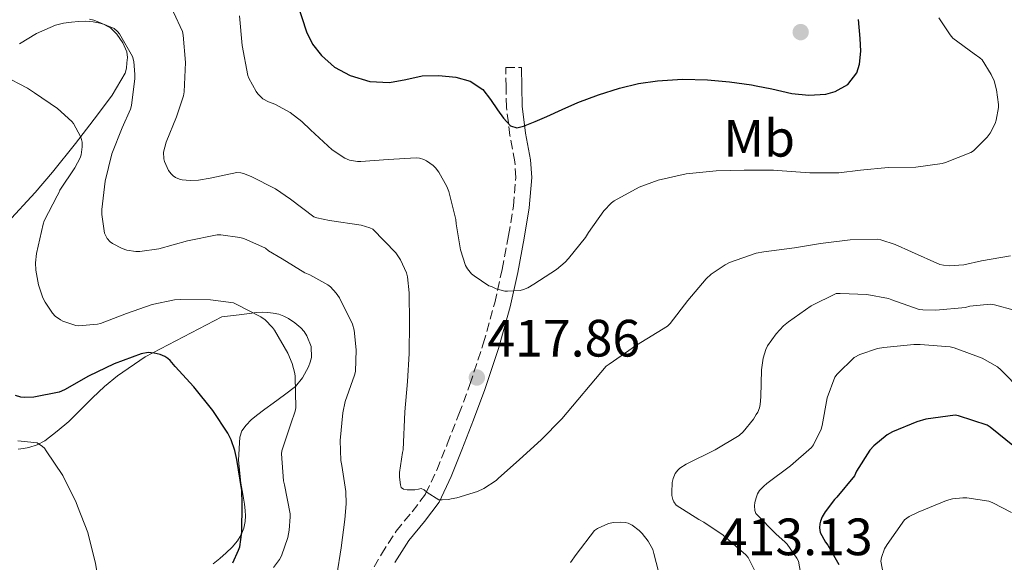
# Model space of a CAD drawing. Units: metres. Extents: x 597311 to 600760, y 4722176 to 4724537.
# Drawn here: x 598914 to 599102, y 4722925 to 4723028 of the extents above; entities that cross this region are included whole.
import ezdxf
from ezdxf.enums import TextEntityAlignment as Align

# ---------------------------------------------------------------- set-up
doc = ezdxf.new("R2010")
doc.units = ezdxf.units.M
doc.header["$MEASUREMENT"] = 0
doc.linetypes.add('DGN Style 3', pattern=[2.435891, 1.739922, -0.695969])
for name, color, linetype, lineweight in [('Barranco lineal', 142, 'DGN Style 3', 13), ('Camino', 7, 'DGN Style 3', 0), ('Cota de punto acotado terreno', 7, 'Continuous', 0), ('Curva de nivel directora', 30, 'Continuous', 30), ('Curva de nivel intermedia', 30, 'Continuous', 0), ('Etiqueta de uso rústico', 92, 'Continuous', 0), ('Línea de cambio de uso (parcela vista)', 92, 'Continuous', 0), ('Margen derecho', 7, 'Continuous', 0), ('Punto acotado terreno (símbolo)', 7, 'Continuous', 0)]:
    doc.layers.add(name, color=color, linetype=linetype, lineweight=lineweight)
doc.styles.add('Style-Arial', font='arial.ttf')

# ---------------------------------------------------------------- blocks, each defined once
blk = doc.blocks.new('5PATER')
at = {"layer": 'Barranco lineal', "linetype": 'Continuous', "lineweight": 0}
h = blk.add_hatch(color=51, dxfattribs=at)
edge = h.paths.add_edge_path()
edge.add_ellipse((0, 0), major_axis=(-0.11, -0.111), ratio=0.999422, start_angle=0, end_angle=360)

msp = doc.modelspace()

# ---------------------------------------------------------------- linework, layer by layer
at = {"layer": 'Camino', "color": 7, "linetype": 'DGN Style 3', "lineweight": 0}
msp.add_polyline3d([(598980.67, 4722921.77, 411.51), (598983.31, 4722926.27, 412.11), (598986.12, 4722930.7, 412.74), (598989.19, 4722934.38, 413.67), (598991.75, 4722937.79, 414.63), (598993.88, 4722942.34, 415.44), (598995.87, 4722947.29, 416.13), (598998.09, 4722952.98, 416.75), (599000.21, 4722958.66, 417.4), (599002.74, 4722966.4, 418.44), (599004.92, 4722974.21, 419.56), (599006.35, 4722980.59, 420.54), (599007.58, 4722987.07, 421.53), (599008.51, 4722992.7, 422.24), (599008.96, 4722998.12, 422.95), (599008.76, 4723001.13, 423.52), (599007.83, 4723006.13, 424.55), (599007.17, 4723011.52, 425.4), (599007.1, 4723015.38, 425.84), (599007.03, 4723019.07, 426.28), (599010.05, 4723019.12, 426.28)], dxfattribs=at)
at = {"layer": 'Curva de nivel directora', "color": 30, "linetype": 'Continuous', "lineweight": 30, "flags": 128}
for points, elevation in [([(598967.34, 4723031.2), (598969, 4723025.92), (598970.16, 4723023.53), (598971.86, 4723021.36)], 425), ([(598971.86, 4723021.36), (598974.36, 4723019.13), (598977.33, 4723017.54), (598981.11, 4723016.43), (598984.88, 4723016.21), (598988, 4723016.83), (598991.11, 4723017.49), (598994.29, 4723017.57), (598997.49, 4723017.23), (599000.27, 4723016.5), (599002.64, 4723014.93), (599004.1, 4723012.99), (599005.43, 4723011.02), (599006.59, 4723009.44), (599007.92, 4723007.95), (599009.12, 4723007.6), (599010.4, 4723007.92), (599012.64, 4723008.81), (599014.87, 4723009.74), (599017.82, 4723011.09), (599020.77, 4723012.42), (599024.71, 4723013.9), (599028.74, 4723015.15), (599032.34, 4723016.03), (599035.99, 4723016.58), (599040.73, 4723016.86), (599045.48, 4723016.74), (599049.69, 4723016.35), (599053.89, 4723015.79), (599054.8, 4723015.6), (599057.76, 4723015), (599061.6, 4723014.14), (599064.84, 4723013.81), (599068.1, 4723014.03), (599069.88, 4723014.5), (599072.29, 4723015.87), (599074, 4723018.1), (599074.53, 4723019.73), (599074.73, 4723022.18), (599074.63, 4723024.64), (599074.33, 4723028.26)], 425), ([(598954.95, 4722924.63), (598956.07, 4722927.04), (598956.28, 4722927.7), (598956.71, 4722930.47), (598956.76, 4722935.89), (598956.68, 4722938.42), (598955.72, 4722944.37), (598955.36, 4722946.05), (598954.66, 4722948.11), (598954.02, 4722949.39), (598951.14, 4722953.71), (598947.56, 4722958.21), (598944, 4722962.1), (598943.03, 4722963.25), (598942.61, 4722963.62), (598942, 4722964), (598941.12, 4722964.34), (598939.96, 4722964.64), (598938.85, 4722964.77), (598937.49, 4722964.51), (598932.36, 4722962.61), (598927.43, 4722960.21), (598922.88, 4722957.63), (598921.84, 4722957.22), (598917, 4722956.26), (598915.24, 4722956.16), (598914.53, 4722956.24), (598913.51, 4722956.58)], 400), ([(599104.07, 4722946.74), (599099.43, 4722950.5), (599098.85, 4722950.88), (599093.41, 4722952.69), (599092.74, 4722952.8), (599087.12, 4722952.02), (599085.43, 4722951.55), (599080.77, 4722949.63), (599079.76, 4722949.07), (599077.22, 4722946.98)], 400), ([(599077.22, 4722946.98), (599076.45, 4722946.14), (599073.91, 4722942.11), (599073.52, 4722941.26), (599070.15, 4722937.18), (599069.73, 4722936.75), (599067.97, 4722934.4), (599067.4, 4722933.39), (599067.08, 4722932.59), (599066.96, 4722932.06), (599066.9, 4722931.33), (599066.98, 4722930.43), (599068.04, 4722928.58), (599068.47, 4722928.02), (599070.55, 4722924.32)], 400)]:
    msp.add_lwpolyline(points, dxfattribs=dict(at, elevation=elevation))
at = {"layer": 'Curva de nivel intermedia', "color": 30, "linetype": 'Continuous', "lineweight": 0, "flags": 128}
for points, elevation in [([(598979.44, 4722989.06), (598973.41, 4722989.89), (598971, 4722990.4), (598970.42, 4722990.61), (598965.99, 4722993.97), (598963.09, 4722995.97), (598958.47, 4722998.34), (598957.03, 4722998.91), (598956.5, 4722999.04), (598955.72, 4722999.09), (598950.63, 4722997.97), (598948.4, 4722997.6), (598946.82, 4722997.54), (598945.33, 4722997.68), (598944.8, 4722997.81), (598944.05, 4722998.13), (598943.6, 4722998.43), (598943.2, 4722998.79), (598942.68, 4722999.44), (598941.96, 4723001.2), (598941.83, 4723001.71), (598941.75, 4723002.96), (598942.23, 4723004.83), (598944.26, 4723009.71), (598945.56, 4723013.7), (598945.7, 4723014.45), (598945.94, 4723020.03), (598945.51, 4723025.25), (598945.38, 4723025.94), (598943.69, 4723029.62)], 415), ([(598961.81, 4722984.16), (598961.19, 4722984.66), (598957.06, 4722986.48), (598956.32, 4722986.69), (598952.68, 4722987.19), (598951.96, 4722987.19), (598946.36, 4722986.05), (598940.84, 4722984.51), (598937.22, 4722983.99), (598936.48, 4722983.99), (598934.77, 4722984.24), (598933.84, 4722984.56), (598932.04, 4722985.54), (598931.57, 4722985.87), (598931.03, 4722986.5), (598930.74, 4722986.98), (598930.52, 4722987.51), (598929.99, 4722991.06), (598929.97, 4722992), (598930.6, 4722997.41), (598931.92, 4723002.64), (598933.84, 4723007.57), (598935.44, 4723011.14), (598935.65, 4723011.83), (598936.28, 4723016.99), (598936.31, 4723017.76), (598936.1, 4723020.26), (598935.86, 4723021.2), (598933.33, 4723025.52), (598932.97, 4723025.97), (598932.34, 4723026.53), (598928.44, 4723028.15), (598927.67, 4723028.34)], 410), ([(598956.23, 4723028.95), (598956.73, 4723023.31), (598957.81, 4723017.59), (598958.02, 4723017.04), (598959.41, 4723014.53), (598959.76, 4723014.07), (598960.71, 4723013.14), (598961.78, 4723012.56), (598962.98, 4723012.13), (598965.89, 4723010.51), (598968.13, 4723008.82), (598969.76, 4723007.19), (598973.91, 4723003.41), (598976.34, 4723001.79), (598977.25, 4723001.44), (598978.77, 4723001.18), (598979.4, 4723001.17), (598984.61, 4723001.54), (598989.92, 4723001.89), (598990.55, 4723001.81), (598991.43, 4723001.57), (598991.94, 4723001.33), (598993.17, 4723000.42), (598993.64, 4722999.95), (598994.26, 4722999.14), (598995.8, 4722996.38), (598996.16, 4722995.44), (598997.51, 4722990.14), (598997.59, 4722989.31), (598998.37, 4722984.35), (598999.33, 4722981.33), (598999.73, 4722980.7), (599000.52, 4722979.78), (599001.01, 4722979.34), (599003.8, 4722977.49), (599004.31, 4722977.33), (599005.22, 4722976.91), (599006.85, 4722976.46), (599007.36, 4722976.43), (599009.81, 4722976.59), (599010.4, 4722976.75), (599011.22, 4722977.1), (599012.39, 4722977.79), (599016.72, 4722980.56), (599018.39, 4722982), (599018.98, 4722982.66), (599022.23, 4722986.7), (599022.79, 4722987.62), (599025.73, 4722991.79), (599027.2, 4722993.31), (599027.73, 4722993.7), (599032.47, 4722996.29), (599036.08, 4722997.63), (599041.41, 4722998.8), (599047.16, 4722999.39), (599052.48, 4722999.52), (599054.8, 4722999.51), (599058.1, 4722999.49), (599058.88, 4722999.46), (599065.04, 4722998.98), (599070.53, 4722998.98), (599074.69, 4722999.49), (599079.99, 4723000), (599085.22, 4723000.11), (599090.24, 4723000.77), (599090.9, 4723000.96), (599095.76, 4723002.9), (599096.21, 4723003.23), (599098.87, 4723005.82), (599099.4, 4723006.56), (599100.36, 4723008.43), (599100.56, 4723009.04), (599101.01, 4723011.46), (599101.01, 4723012.02), (599100.66, 4723014.83), (599100.16, 4723016.58), (599099.64, 4723017.76), (599097.88, 4723020.54), (599097.46, 4723020.93), (599096.39, 4723021.68), (599092.29, 4723024.67), (599091.76, 4723025.3), (599089.64, 4723028.58)], 420), ([(598966.02, 4722951.15), (598966.87, 4722953.54), (598967.01, 4722954.23), (598966.85, 4722960.19), (598966.79, 4722960.72), (598966.31, 4722962.63), (598965.48, 4722964.61), (598962.93, 4722968.98), (598962.55, 4722969.55), (598961.14, 4722970.95), (598960.32, 4722971.57), (598955.64, 4722973.99), (598955.09, 4722974.21), (598950.72, 4722974.8), (598944.95, 4722974.83), (598943.84, 4722974.79), (598939.57, 4722973.89), (598934.71, 4722972.19), (598929.75, 4722970.31), (598929.14, 4722970.15), (598925.56, 4722969.86), (598925.01, 4722969.89), (598922.58, 4722970.72), (598922.13, 4722970.95), (598921.12, 4722971.71), (598920.58, 4722972.27), (598919.16, 4722974.37), (598918.76, 4722975.15), (598917.91, 4722977.68), (598917.41, 4722980.43), (598917.36, 4722981.84), (598917.52, 4722983.63), (598918.8, 4722989.25), (598919, 4722989.86), (598921.49, 4722994.64), (598921.81, 4722995.2), (598921.99, 4722995.7), (598924.85, 4722999.95), (598925.83, 4723001.86), (598926.04, 4723002.45), (598926.26, 4723003.99), (598926.23, 4723004.85), (598926.12, 4723005.39), (598925.92, 4723005.94), (598924.56, 4723008.4), (598924.24, 4723008.83), (598921.54, 4723011.25), (598917.14, 4723014.24), (598915.81, 4723015.15), (598911.17, 4723017.54)], 405), ([(599103.27, 4722983.2), (599097.78, 4722982.26), (599094.4, 4722981.5), (599091.6, 4722981.3), (599090.5, 4722981.38), (599089.8, 4722981.55), (599084.39, 4722983.92), (599081.28, 4722985.36), (599078.56, 4722986.22), (599077.88, 4722986.35), (599072.71, 4722986.21), (599067.08, 4722985.55), (599062.1, 4722984.69), (599056.23, 4722983.97), (599054.8, 4722983.71), (599049.72, 4722981.9), (599048.87, 4722981.5), (599046.21, 4722979.68), (599045.25, 4722978.8), (599041.75, 4722974.64), (599038.36, 4722970.3), (599037.91, 4722969.79), (599031.96, 4722966.16), (599026.76, 4722962.54), (599026.15, 4722962.14), (599017.75, 4722952.1), (599013.8, 4722948.11), (599009.62, 4722944.37), (599005.59, 4722940.72), (599005.19, 4722940.35), (599002.85, 4722938.82), (599001.67, 4722938.26), (598997.7, 4722937.01), (598996.64, 4722936.82), (598996.08, 4722936.7), (598994.9, 4722936.64), (598994.24, 4722936.69), (598992.02, 4722938.06), (598991.46, 4722938.54), (598990.87, 4722938.85), (598990.37, 4722938.67), (598989.7, 4722938.58), (598988.21, 4722938.58), (598987.54, 4722938.67), (598987.11, 4722939.01), (598986.95, 4722939.51), (598986.76, 4722940.98), (598986.77, 4722941.87), (598987.32, 4722945.7), (598987.46, 4722946.22), (598987.81, 4722953.47), (598988.26, 4722959.2), (598988.58, 4722964.56), (598988.69, 4722970.4), (598988.58, 4722976.11), (598988.26, 4722979.2), (598988.07, 4722979.95), (598986.96, 4722982.4), (598986.07, 4722983.76), (598981.7, 4722988.24), (598981.12, 4722988.51), (598979.44, 4722989.06)], 415), ([(598974.8, 4722922.27), (598975.67, 4722927.51), (598976.31, 4722932.91), (598976.61, 4722935.91), (598976.53, 4722938.27), (598975.75, 4722943.23), (598975.59, 4722944.16), (598975.44, 4722948), (598975.96, 4722953.27), (598976.4, 4722955.38), (598978.16, 4722960.43), (598978.36, 4722961.12), (598978.47, 4722965.25), (598978.1, 4722969.01), (598977.83, 4722970.15), (598975.32, 4722975.19), (598974.71, 4722976.07), (598973.59, 4722977.25), (598973.08, 4722977.65), (598969.64, 4722979.59), (598968.72, 4722979.95), (598964.37, 4722982.64), (598961.81, 4722984.16)], 410), ([(599104, 4722972.85), (599100.23, 4722973.87), (599099.46, 4722973.97), (599095.52, 4722973.57), (599094.71, 4722973.36), (599089.04, 4722972.82), (599086.58, 4722972.86), (599085.91, 4722972.96), (599080.68, 4722974.78), (599080.02, 4722975.04), (599075.91, 4722975.79), (599070.8, 4722976.02), (599070.08, 4722976), (599065.27, 4722973.62), (599060.96, 4722970.62), (599060.02, 4722969.84), (599058.6, 4722968.29), (599056.98, 4722966), (599056.63, 4722965.34), (599056.1, 4722963.66), (599055.78, 4722961.47), (599055.7, 4722956.32), (599055.57, 4722954.82), (599055.43, 4722954.21), (599055.09, 4722953.38), (599054.8, 4722952.91), (599054.26, 4722952.03), (599052.32, 4722949.63), (599051.56, 4722948.9), (599046.96, 4722946.18), (599041.46, 4722943.49), (599040.24, 4722942.69), (599039.83, 4722942.3), (599039.35, 4722941.65), (599038.95, 4722940.72), (599038.77, 4722939.98), (599038.68, 4722938.05), (599038.72, 4722937.5), (599038.9, 4722936.74), (599039.09, 4722936.26), (599039.56, 4722935.62), (599043.84, 4722932.9), (599044.79, 4722932.42), (599048.52, 4722929.9), (599052.82, 4722926.16), (599053.27, 4722925.65), (599054.8, 4722922.59)], 410), ([(599105.38, 4722957.42), (599101.43, 4722961.46), (599100.79, 4722962), (599097.92, 4722963.65), (599092.56, 4722965.62), (599091.76, 4722965.81), (599086.05, 4722966.26), (599084.85, 4722966.29), (599079.12, 4722965.68), (599077.96, 4722965.49), (599074.58, 4722964.34), (599073.51, 4722963.79), (599070.23, 4722960.62), (599069.78, 4722960.03), (599068.34, 4722956.08), (599067.36, 4722950.85), (599067.2, 4722950.14), (599065.72, 4722947.15), (599065.33, 4722946.62), (599061.36, 4722943.12), (599056.85, 4722939.78), (599056.23, 4722939.28), (599055.43, 4722938.43), (599055.03, 4722937.81), (599054.8, 4722937.07), (599054.52, 4722936.14), (599054.45, 4722935.49), (599054.52, 4722934.61), (599054.71, 4722934.08), (599054.8, 4722933.98), (599058.6, 4722930.1), (599060.24, 4722928.67), (599060.69, 4722928.18), (599062.55, 4722925.52), (599062.84, 4722924.98), (599063.83, 4722919.54)], 405), ([(598962.74, 4722923.75), (598963.88, 4722925.28), (598964.24, 4722925.95), (598965.46, 4722929.49), (598965.75, 4722930.88), (598965.94, 4722933.43), (598965.91, 4722934.02), (598964.8, 4722939.49), (598964.63, 4722940.31), (598964.28, 4722945.41), (598964.31, 4722946.03), (598966.02, 4722951.15)], 405), ([(598914, 4722947.92), (598917.67, 4722947.55), (598918.68, 4722946.85), (598919.04, 4722946.48), (598919.4, 4722946.02), (598922.55, 4722941.33), (598925.12, 4722936.18), (598925.36, 4722935.46), (598927.33, 4722930.42), (598928.79, 4722924.5), (598929.67, 4722919.31), (598929.83, 4722915.57), (598929.4, 4722910.64), (598929.19, 4722909.94), (598927.67, 4722906.74), (598927.25, 4722906.26), (598923.73, 4722902.56), (598919.94, 4722898.95), (598919.3, 4722898.51), (598918.42, 4722898.1), (598914.5, 4722895.6), (598914, 4722895.14)], 395), ([(599078.69, 4722925.68), (599079.27, 4722927.3), (599079.76, 4722928.16), (599083.08, 4722932.82), (599084, 4722933.46), (599085.68, 4722934.32), (599091.12, 4722936.54), (599092.24, 4722936.85), (599094.2, 4722937.07), (599095, 4722937.06), (599099.14, 4722936.38), (599099.91, 4722936.11), (599103.52, 4722934.26)], 395), ([(599036.58, 4722921.3), (599035.3, 4722926.45), (599035.06, 4722927.17), (599034.2, 4722928.75), (599033.03, 4722930.27), (599032.48, 4722930.82), (599031.16, 4722931.81), (599030.39, 4722932.19), (599029.81, 4722932.35), (599028.87, 4722932.43), (599027.57, 4722932.34), (599026.6, 4722932.13), (599024.52, 4722931.18), (599023.96, 4722930.82), (599020.45, 4722926.24), (599019.38, 4722924.7)], 410), ([(599079.59, 4722919.54), (599078.56, 4722924.98), (599078.69, 4722925.68)], 395)]:
    msp.add_lwpolyline(points, dxfattribs=dict(at, elevation=elevation))
at = {"layer": 'Línea de cambio de uso (parcela vista)', "color": 92, "linetype": 'Continuous', "lineweight": 0}
for points in [[(598914.27, 4723023.61, 406.99), (598917.56, 4723025.59, 407.8), (598921.15, 4723027.19, 408.52), (598922.66, 4723027.56, 408.6), (598924.19, 4723027.75, 408.61), (598925.51, 4723027.87, 408.71), (598926.83, 4723027.93, 408.81), (598928.35, 4723027.78, 408.89), (598929.35, 4723027.6, 408.89), (598930.32, 4723027.33, 408.89), (598931.73, 4723026.58, 408.89), (598932.85, 4723025.43, 408.87)], [(598932.85, 4723025.43, 408.87), (598933.98, 4723023.83, 408.85), (598934.74, 4723022.07, 408.82), (598934.86, 4723021.02, 408.79), (598934.79, 4723019.97, 408.73), (598934.69, 4723018.99, 408.65), (598934.42, 4723018.04, 408.52), (598931.95, 4723013.83, 407.49), (598929.19, 4723010.07, 406.21), (598924.94, 4723004.58, 403.95), (598920.58, 4722999.13, 401.77), (598917.25, 4722995.29, 400.75), (598912, 4722989.56, 399.74)], [(598914.03, 4722946.31, 393.69), (598915.06, 4722946.46, 393.88), (598916.08, 4722946.66, 394.09), (598917.66, 4722947.14, 394.25), (598919.15, 4722947.94, 394.41), (598921.5, 4722949.73, 394.77), (598923.68, 4722951.61, 395.22), (598928.22, 4722956.1, 396.83), (598930.51, 4722958.3, 397.71), (598933.01, 4722960.29, 398.44), (598938.23, 4722963.92, 399.61), (598952.87, 4722971.53, 402.2), (598956.21, 4722971.96, 403.47), (598959.55, 4722972.39, 404.74), (598960.58, 4722972.44, 405.12), (598961.63, 4722972.39, 405.35), (598962.7, 4722972.27, 405.4), (598963.76, 4722972.04, 405.43), (598964.69, 4722971.71, 405.45), (598965.57, 4722971.25, 405.48), (598966.79, 4722970.41, 405.55), (598967.92, 4722969.43, 405.61), (598968.58, 4722968.74, 405.6), (598969.12, 4722967.93, 405.59), (598969.89, 4722965.87, 405.56), (598969.95, 4722963.8, 405.53), (598969.74, 4722962.9, 405.53), (598969.38, 4722962.02, 405.38), (598968.29, 4722959.94, 404.49), (598966.91, 4722958.28, 403.57), (598964.86, 4722956.67, 402.49), (598962.67, 4722955.06, 401.48), (598961.08, 4722953.92, 401.01), (598959.49, 4722952.77, 400.68), (598958.46, 4722951.91, 400.41), (598957.49, 4722950.92, 400.18), (598956.72, 4722949.84, 400.12), (598956.3, 4722948.61, 400.1), (598956.06, 4722944.22, 399.8), (598956.51, 4722939.85, 399.51), (598956.77, 4722938.41, 399.46), (598957.02, 4722936.97, 399.38), (598957.2, 4722935.81, 399.27), (598957.34, 4722934.65, 399.16), (598957.4, 4722933.58, 399.05), (598957.34, 4722932.52, 398.95), (598957.06, 4722931.24, 398.77), (598956.57, 4722930, 398.65), (598955.89, 4722928.85, 398.53), (598954.85, 4722927.64, 398.39), (598953.71, 4722926.55, 398.25), (598952.5, 4722925.48, 398.04), (598951.25, 4722924.47, 397.83)]]:
    msp.add_polyline3d(points, dxfattribs=at)
at = {"layer": 'Margen derecho', "color": 7, "linetype": 'Continuous', "lineweight": 0}
msp.add_polyline3d([(599010.05, 4723019.12, 426.28), (599010.11, 4723015.43, 425.84), (599010.18, 4723011.73, 425.4), (599010.81, 4723006.59, 424.55), (599011.75, 4723001.51, 423.52), (599011.99, 4722998.1, 422.95), (599011.5, 4722992.32, 422.24), (599010.55, 4722986.55, 421.53), (599009.31, 4722979.98, 420.54), (599007.84, 4722973.48, 419.56), (599005.63, 4722965.53, 418.44), (599003.06, 4722957.67, 417.4), (599000.91, 4722951.9, 416.75), (598998.67, 4722946.18, 416.13), (598996.64, 4722941.14, 415.44), (598994.35, 4722936.23, 414.63), (598991.56, 4722932.51, 413.67), (598988.56, 4722928.92, 412.74), (598985.88, 4722924.69, 412.11)], dxfattribs=at)

# ---------------------------------------------------------------- block references
at = {"layer": 'Punto acotado terreno (símbolo)', "color": 7, "linetype": 'Continuous', "lineweight": 0, "xscale": 10, "yscale": 10, "zscale": 10}
for p in [(599063.28, 4723025.84, 427.59), (599001.52, 4722959.98, 417.86)]:
    msp.add_blockref('5PATER', p, dxfattribs=at)

# ---------------------------------------------------------------- texts
at = {"layer": 'Cota de punto acotado terreno', "color": 7, "linetype": 'Continuous', "lineweight": 0, "style": 'Style-Arial'}
for s, p in [('417.86', (599003.51, 4722963.98, 417.86)), ('413.13', (599047.86, 4722926.1, 413.13))]:
    msp.add_text(s, height=7, dxfattribs=at).set_placement(p)
at = {"layer": 'Etiqueta de uso rústico', "color": 92, "linetype": 'Continuous', "lineweight": 0, "style": 'Style-Arial'}
msp.add_text('Mb', height=7, dxfattribs=at).set_placement((599055.37, 4723005.6, 421.89), align=Align.MIDDLE_CENTER)

doc.saveas('drawing.dxf')
